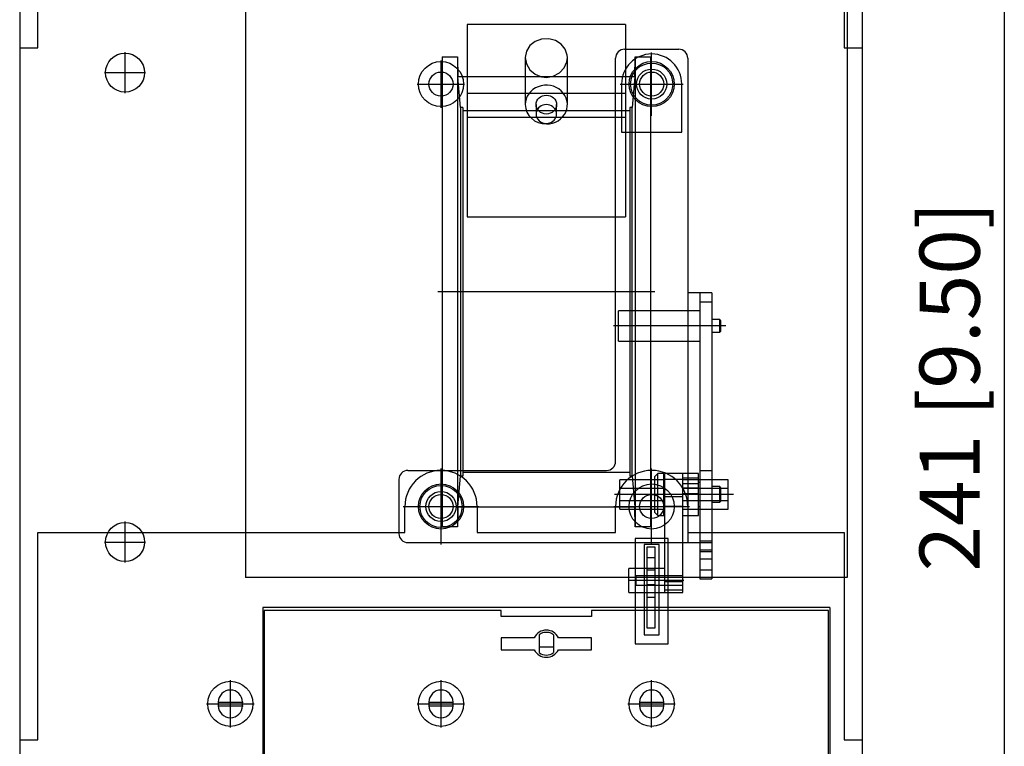
# Model space of a CAD drawing. Extents: x 30.6 to 47.7, y 765.9 to 842.7.
# Drawn here: x 30.6 to 46.9, y 821.4 to 833.5 of the extents above; entities that cross this region are included whole.
import ezdxf

# ---------------------------------------------------------------- set-up
doc = ezdxf.new("R2010")
doc.units = 0
doc.header["$LTSCALE"] = 0.25
doc.layers.get('0').update_dxf_attribs({"linetype": 'CONTINUOUS'})
doc.styles.get("Standard").update_dxf_attribs({"font": 'isocp.shx', "oblique": 15})

msp = doc.modelspace()

# ---------------------------------------------------------------- linework, layer by layer
for p, q in [((46.91, 838.303), (46.91, 816.203)), ((30.551, 834.003), (30.551, 819.213)), ((44.551, 834.003), (44.551, 819.213)), ((30.851, 833.003), (30.851, 833.703)), ((34.301, 833.703), (34.301, 824.203)), ((44.251, 833.703), (44.251, 833.003)), ((44.301, 833.703), (44.301, 824.203)), ((37.986, 833.392), (37.986, 830.198)), ((40.616, 833.392), (37.986, 833.392)), ((40.616, 833.392), (40.616, 830.198)), ((39.028, 833.043), (38.97, 832.951)), ((39.115, 833.112), (39.028, 833.043)), ((39.223, 833.152), (39.115, 833.112)), ((39.34, 833.157), (39.223, 833.152)), ((39.453, 833.129), (39.34, 833.157)), ((39.549, 833.068), (39.453, 833.129)), ((39.616, 832.983), (39.549, 833.068)), ((30.551, 833.003), (30.851, 833.003)), ((32.301, 832.251), (32.301, 832.934)), ((38.97, 832.951), (38.951, 832.845)), ((39.648, 832.881), (39.616, 832.983)), ((39.651, 832.845), (39.648, 832.881)), ((40.601, 832.983), (41.501, 832.983)), ((41.051, 831.878), (41.051, 832.928)), ((44.251, 833.003), (44.551, 833.003)), ((37.551, 832.009), (37.551, 832.796)), ((37.568, 832.858), (37.826, 832.858)), ((37.568, 832.858), (37.568, 825.047)), ((37.826, 832.858), (37.829, 832.525)), ((37.826, 832.858), (37.826, 825.047)), ((38.951, 832.845), (38.951, 832.062)), ((38.951, 832.845), (38.951, 832.845)), ((38.951, 832.845), (38.97, 832.738)), ((38.97, 832.738), (39.026, 832.642)), ((39.597, 832.671), (39.642, 832.773)), ((39.642, 832.773), (39.651, 832.845)), ((39.651, 832.062), (39.651, 832.845)), ((40.451, 826.133), (40.451, 832.833)), ((40.773, 832.525), (40.776, 832.858)), ((40.776, 832.858), (40.776, 825.047)), ((40.776, 832.858), (41.033, 832.858)), ((41.033, 832.858), (41.033, 825.047)), ((41.651, 832.833), (41.651, 825.383)), ((31.959, 832.593), (32.642, 832.593)), ((39.026, 832.642), (39.114, 832.567)), ((39.114, 832.567), (39.223, 832.523)), ((39.416, 832.534), (39.518, 832.588)), ((39.518, 832.588), (39.597, 832.671)), ((37.157, 832.403), (37.944, 832.403)), ((37.986, 832.525), (37.829, 832.525)), ((37.875, 832.016), (37.829, 832.525)), ((40.616, 832.525), (37.986, 832.525)), ((39.223, 832.523), (39.301, 832.515)), ((39.301, 832.515), (39.416, 832.534)), ((40.526, 832.403), (41.576, 832.403)), ((40.551, 832.403), (40.551, 831.603)), ((40.773, 832.525), (40.616, 832.525)), ((40.773, 832.525), (40.726, 832.016)), ((41.551, 831.603), (41.551, 832.403)), ((40.616, 832.247), (37.986, 832.247)), ((39.131, 832.062), (39.131, 831.905)), ((39.471, 831.905), (39.471, 832.062)), ((37.911, 832.016), (37.875, 832.016)), ((37.875, 832.016), (37.875, 825.889)), ((37.911, 832.016), (37.911, 825.889)), ((37.986, 831.96), (37.911, 831.96)), ((40.616, 831.96), (37.986, 831.96)), ((40.691, 831.96), (40.616, 831.96)), ((40.691, 832.016), (40.691, 825.889)), ((40.726, 832.016), (40.691, 832.016)), ((40.726, 825.889), (40.726, 832.016)), ((40.616, 831.845), (37.986, 831.845)), ((40.551, 831.603), (41.551, 831.603)), ((37.986, 830.198), (40.616, 830.198)), ((41.104, 828.953), (37.498, 828.953)), ((42.051, 828.933), (41.651, 828.933)), ((41.851, 828.933), (41.851, 824.183)), ((41.851, 828.783), (42.051, 828.783)), ((42.051, 828.933), (42.051, 824.183)), ((41.851, 828.633), (40.501, 828.633)), ((40.501, 828.133), (40.501, 828.633)), ((42.181, 828.488), (42.051, 828.488)), ((42.201, 828.468), (42.181, 828.488)), ((42.181, 828.278), (42.181, 828.488)), ((42.201, 828.298), (42.201, 828.468)), ((42.286, 828.383), (40.416, 828.383)), ((42.181, 828.278), (42.201, 828.298)), ((40.501, 828.133), (41.851, 828.133)), ((42.051, 828.278), (42.181, 828.278)), ((37.551, 824.753), (37.551, 826.013)), ((41.051, 824.753), (41.051, 826.013)), ((36.851, 825.833), (36.851, 824.933)), ((37.001, 825.983), (40.301, 825.983)), ((37.829, 825.38), (37.875, 825.889)), ((37.911, 825.889), (37.875, 825.889)), ((40.691, 825.946), (37.911, 825.946)), ((40.726, 825.889), (40.691, 825.889)), ((40.726, 825.889), (40.773, 825.38)), ((41.151, 825.933), (41.101, 825.883)), ((41.101, 825.283), (41.101, 825.883)), ((41.251, 825.933), (41.151, 825.933)), ((41.151, 825.233), (41.151, 825.933)), ((41.251, 825.233), (41.251, 825.933)), ((41.271, 823.953), (41.271, 825.933)), ((41.831, 825.933), (41.271, 825.933)), ((41.571, 825.932), (41.271, 825.932)), ((41.571, 823.953), (41.571, 825.932)), ((41.831, 825.852), (41.571, 825.852)), ((41.831, 825.233), (41.831, 825.933)), ((41.851, 825.983), (42.051, 825.983)), ((41.851, 825.833), (42.051, 825.833)), ((41.271, 825.828), (40.521, 825.828)), ((40.521, 825.338), (40.521, 825.828)), ((41.271, 825.683), (40.521, 825.683)), ((41.271, 825.783), (41.251, 825.783)), ((41.571, 825.832), (41.271, 825.832)), ((42.321, 825.828), (41.571, 825.828)), ((41.831, 825.758), (41.571, 825.758)), ((41.831, 825.685), (41.571, 825.685)), ((42.321, 825.683), (41.571, 825.683)), ((41.851, 825.783), (41.831, 825.783)), ((42.181, 825.713), (42.051, 825.713)), ((42.201, 825.693), (42.181, 825.713)), ((42.181, 825.453), (42.181, 825.713)), ((42.201, 825.473), (42.201, 825.693)), ((42.321, 825.338), (42.321, 825.828)), ((42.411, 825.583), (40.431, 825.583)), ((41.571, 825.546), (41.271, 825.546)), ((41.831, 825.591), (41.571, 825.591)), ((36.921, 825.383), (38.181, 825.383)), ((36.951, 824.953), (36.951, 825.383)), ((37.829, 825.38), (37.826, 825.047)), ((37.829, 825.38), (40.773, 825.38)), ((38.151, 825.383), (38.151, 824.953)), ((40.421, 825.383), (41.681, 825.383)), ((40.451, 824.953), (40.451, 825.383)), ((40.521, 825.483), (41.271, 825.483)), ((40.776, 825.047), (40.773, 825.38)), ((41.251, 825.383), (41.271, 825.383)), ((41.571, 825.384), (41.271, 825.384)), ((41.571, 825.483), (42.321, 825.483)), ((41.651, 825.383), (41.651, 824.953)), ((41.831, 825.383), (41.851, 825.383)), ((42.051, 825.453), (42.181, 825.453)), ((42.181, 825.453), (42.201, 825.473)), ((40.521, 825.338), (41.271, 825.338)), ((41.101, 825.283), (41.151, 825.233)), ((41.151, 825.233), (41.251, 825.233)), ((41.571, 825.338), (42.321, 825.338)), ((41.571, 825.233), (41.831, 825.233)), ((32.301, 824.451), (32.301, 825.134)), ((37.826, 825.047), (37.568, 825.047)), ((41.033, 825.047), (40.776, 825.047)), ((30.851, 824.953), (36.951, 824.953)), ((30.851, 821.503), (30.851, 824.953)), ((38.151, 824.953), (40.451, 824.953)), ((41.326, 824.853), (40.776, 824.853)), ((40.776, 824.853), (40.776, 823.103)), ((41.326, 823.103), (41.326, 824.853)), ((41.651, 824.953), (41.651, 824.783)), ((41.651, 824.953), (44.251, 824.953)), ((44.251, 824.953), (44.251, 821.503)), ((31.959, 824.793), (32.642, 824.793)), ((37.001, 824.783), (42.051, 824.783)), ((40.926, 824.753), (40.926, 823.253)), ((41.176, 824.753), (40.926, 824.753)), ((40.976, 824.713), (41.106, 824.713)), ((40.976, 823.363), (40.976, 824.713)), ((41.106, 824.713), (41.106, 823.363)), ((41.176, 823.253), (41.176, 824.753)), ((41.851, 824.813), (42.051, 824.813)), ((41.106, 824.528), (40.976, 824.528)), ((41.851, 824.663), (42.051, 824.663)), ((41.851, 824.633), (42.051, 824.633)), ((41.851, 824.513), (42.051, 824.513)), ((44.301, 824.203), (34.301, 824.203)), ((41.271, 824.35), (40.671, 824.35)), ((40.671, 823.955), (40.671, 824.35)), ((41.571, 824.233), (40.791, 824.233)), ((40.791, 824.073), (40.791, 824.233)), ((41.106, 824.323), (40.976, 824.323)), ((41.851, 824.333), (42.051, 824.333)), ((41.586, 824.153), (40.665, 824.153)), ((40.791, 824.073), (41.571, 824.073)), ((41.106, 824.083), (40.976, 824.083)), ((41.571, 824.132), (41.271, 824.132)), ((41.851, 824.183), (42.051, 824.183)), ((40.671, 823.955), (41.271, 823.955)), ((40.976, 823.878), (41.106, 823.878)), ((41.571, 823.993), (41.271, 823.993)), ((41.271, 823.953), (41.571, 823.953)), ((34.591, 823.703), (34.591, 820.503)), ((44.011, 823.703), (34.591, 823.703)), ((34.611, 823.653), (34.611, 820.503)), ((38.551, 823.653), (34.611, 823.653)), ((38.551, 823.553), (38.551, 823.653)), ((40.051, 823.553), (38.551, 823.553)), ((43.991, 823.653), (40.051, 823.653)), ((40.051, 823.653), (40.051, 823.553)), ((43.991, 820.503), (43.991, 823.653)), ((44.011, 823.703), (44.011, 820.503)), ((39.181, 823.25), (39.181, 822.955)), ((39.344, 823.288), (39.257, 823.288)), ((39.421, 823.25), (39.421, 822.955)), ((40.926, 823.253), (41.176, 823.253)), ((41.106, 823.363), (40.976, 823.363)), ((38.551, 823.203), (38.551, 823.003)), ((39.099, 823.203), (38.551, 823.203)), ((40.051, 823.203), (39.502, 823.203)), ((40.051, 823.003), (40.051, 823.203)), ((40.776, 823.103), (41.326, 823.103)), ((38.551, 823.003), (39.099, 823.003)), ((39.421, 823.048), (39.181, 823.048)), ((39.502, 823.003), (40.051, 823.003)), ((34.051, 821.709), (34.051, 822.496)), ((37.551, 821.709), (37.551, 822.496)), ((41.051, 821.709), (41.051, 822.496)), ((33.657, 822.103), (34.444, 822.103)), ((33.841, 822.133), (34.261, 822.133)), ((33.841, 822.073), (34.261, 822.073)), ((33.851, 822.133), (33.851, 822.073)), ((34.251, 822.073), (34.251, 822.133)), ((37.157, 822.103), (37.944, 822.103)), ((37.341, 822.133), (37.761, 822.133)), ((37.341, 822.073), (37.761, 822.073)), ((37.351, 822.133), (37.351, 822.073)), ((37.751, 822.073), (37.751, 822.133)), ((40.657, 822.103), (41.444, 822.103)), ((40.841, 822.133), (41.261, 822.133)), ((40.841, 822.073), (41.261, 822.073)), ((40.851, 822.133), (40.851, 822.073)), ((41.251, 822.073), (41.251, 822.133)), ((30.551, 821.503), (30.851, 821.503)), ((44.251, 821.503), (44.551, 821.503))]:
    msp.add_line(p, q)
for centre, radius in [((32.301, 832.593), 0.325), ((37.551, 832.403), 0.375), ((41.051, 832.403), 0.375), ((41.051, 832.403), 0.35), ((37.551, 832.403), 0.2), ((41.051, 832.403), 0.25), ((41.051, 832.403), 0.2), ((37.551, 825.383), 0.375), ((37.551, 825.383), 0.35), ((41.051, 825.383), 0.375), ((37.551, 825.383), 0.25), ((37.551, 825.383), 0.2), ((41.051, 825.383), 0.2), ((32.301, 824.793), 0.325), ((34.051, 822.103), 0.375), ((37.551, 822.103), 0.375), ((41.051, 822.103), 0.375)]:
    msp.add_circle(centre, radius)
for centre, radius, start, end in [((40.601, 832.833), 0.15, 90, 180), ((41.051, 832.403), 0.5, 0, 180), ((41.501, 832.833), 0.15, 0, 90), ((40.301, 826.133), 0.15, 270, 0), ((37.001, 825.833), 0.15, 90, 180), ((37.551, 825.383), 0.6, 0, 180), ((41.051, 825.383), 0.6, 0, 180), ((37.001, 824.933), 0.15, 180, 270), ((39.301, 823.103), 0.225, 26.3878, 153.6122), ((39.301, 823.103), 0.19, 103.1736, 129.1667), ((39.301, 823.103), 0.19, 50.8333, 76.8264), ((39.301, 823.103), 0.225, 206.3878, 333.6122), ((39.301, 823.103), 0.19, 230.8333, 309.1667), ((34.051, 822.133), 0.2, 0, 180), ((37.551, 822.133), 0.2, 0, 180), ((41.051, 822.133), 0.2, 0, 180), ((34.051, 822.073), 0.2, 180, 0), ((37.551, 822.073), 0.2, 180, 0), ((41.051, 822.073), 0.2, 180, 0)]:
    msp.add_arc(centre, radius, start, end)
for centre, major_axis, start_param, end_param in [((39.301, 832.062), (0.35, 0), 4.712389, 9.424778), ((39.301, 832.062), (0.35, 0), 3.141593, 4.712389), ((39.301, 831.905), (0.17, 0), 4.712389, 8.901892), ((39.301, 831.905), (0.17, 0), 2.618707, 3.141593), ((39.301, 831.905), (0.17, 0), 3.141593, 4.712389)]:
    msp.add_ellipse(centre, major_axis=major_axis, ratio=0.920505, start_param=start_param, end_param=end_param)
msp.add_ellipse((39.301, 832.062), major_axis=(0.17, 0), ratio=0.920505)

# ---------------------------------------------------------------- texts
at = {"oblique": 15}
msp.add_text('241 [9.50]', height=1, rotation=90, dxfattribs=at).set_placement((46.502, 824.303))

doc.saveas('drawing.dxf')
